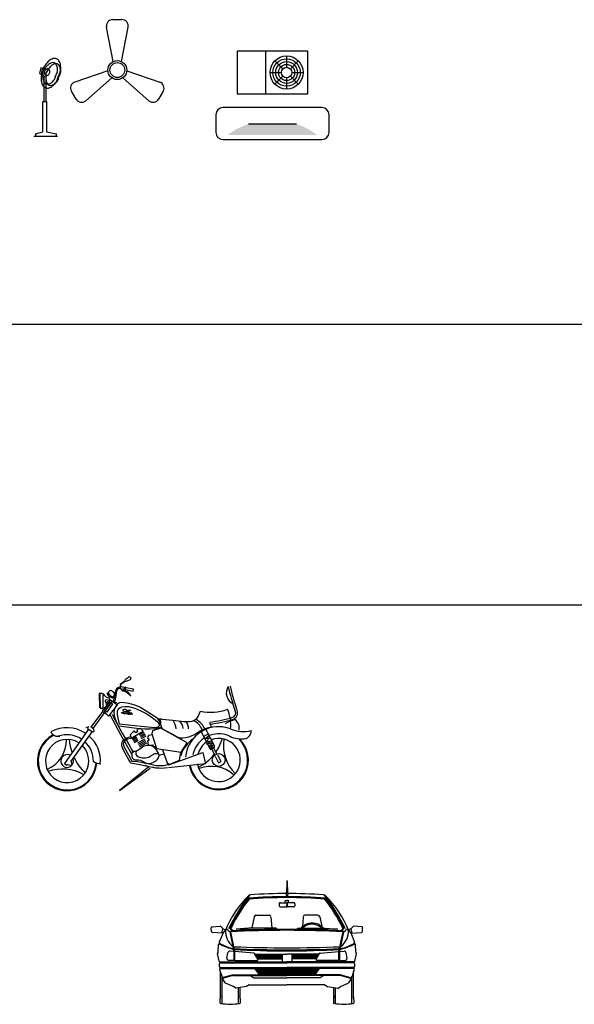
# Model space of a CAD drawing. Extents: x 5521 to 177440, y 171378 to 295182.
# Drawn here: x 62175 to 70021, y 182119 to 196048 of the extents above; entities that cross this region are included whole.
import ezdxf

# ---------------------------------------------------------------- set-up
doc = ezdxf.new("R2010")
doc.units = 0
doc.header["$MEASUREMENT"] = 0
doc.layers.add('NOITHAT', color=1, linetype='CONTINUOUS')

# ---------------------------------------------------------------- blocks, each defined once
blk = doc.blocks.new('A$C5EF47D21')
at = {"layer": 'NOITHAT'}
for p, q in [((1070, 1732), (1065, 1556)), ((1071, 1732), (1076, 1556)), ((1061, 1574), (1057, 1539)), ((1061, 1574), (1065, 1574)), ((1080, 1574), (1076, 1574)), ((1080, 1574), (1084, 1539)), ((959, 1412), (959, 1383)), ((975, 1427), (1071, 1427)), ((1047, 1427), (1047, 1451)), ((1052, 1456), (1071, 1456)), ((1066, 1529), (1070, 1529)), ((1067, 1427), (1067, 1395)), ((1089, 1456), (1070, 1456)), ((1166, 1427), (1070, 1427)), ((1075, 1529), (1071, 1529)), ((1074, 1427), (1074, 1395)), ((1094, 1427), (1094, 1451)), ((1182, 1412), (1182, 1383)), ((975, 1367), (1071, 1367)), ((1166, 1367), (1070, 1367)), ((607, 1228), (573, 1070)), ((631, 1248), (818, 1248)), ((843, 1224), (854, 1066)), ((1298, 1224), (1288, 1089)), ((1509, 1248), (1323, 1248)), ((1534, 1228), (1564, 1088)), ((4, 1020), (0, 1069)), ((12, 1083), (124, 1093)), ((165, 996), (16, 1007)), ((167, 1002), (113, 870)), ((134, 1089), (162, 1061)), ((148, 997), (164, 1059)), ((167, 1059), (201, 1045)), ((198, 1038), (169, 1005)), ((219, 1047), (203, 1041)), ((246, 1026), (232, 1043)), ((267, 1014), (249, 1024)), ((324, 735), (267, 1014)), ((335, 734), (278, 1013)), ((586, 1071), (352, 1054)), ((355, 1054), (760, 1059)), ((570, 1057), (567, 1041)), ((916, 1065), (586, 1071)), ((760, 1058), (760, 1068)), ((760, 1058), (903, 1055)), ((855, 1056), (855, 1048)), ((906, 1047), (903, 1055)), ((934, 1048), (916, 1065)), ((945, 1042), (945, 1059)), ((1196, 1042), (1196, 1059)), ((1207, 1048), (1224, 1065)), ((1224, 1065), (1555, 1071)), ((1235, 1047), (1237, 1055)), ((1381, 1058), (1237, 1055)), ((1286, 1056), (1286, 1048)), ((1381, 1058), (1381, 1068)), ((1786, 1054), (1381, 1059)), ((1555, 1071), (1789, 1054)), ((1571, 1057), (1574, 1041)), ((1806, 734), (1863, 1013)), ((1817, 735), (1874, 1014)), ((1874, 1014), (1892, 1024)), ((1895, 1026), (1909, 1043)), ((1922, 1047), (1938, 1041)), ((1974, 1059), (1940, 1045)), ((1943, 1038), (1971, 1005)), ((1973, 1002), (2027, 870)), ((1976, 996), (2125, 1007)), ((1993, 997), (1977, 1059)), ((2006, 1089), (1979, 1061)), ((2129, 1083), (2017, 1093)), ((2137, 1020), (2141, 1069)), ((105, 840), (116, 857)), ((2036, 840), (2025, 857)), ((111, 599), (86, 706)), ((89, 716), (96, 723)), ((96, 727), (101, 833)), ((221, 642), (233, 717)), ((324, 735), (263, 740)), ((324, 609), (324, 735)), ((603, 712), (335, 734)), ((335, 609), (335, 734)), ((656, 626), (612, 706)), ((617, 697), (1070, 697)), ((1002, 697), (1002, 592)), ((1524, 697), (1070, 697)), ((1139, 697), (1139, 592)), ((1485, 626), (1529, 706)), ((1538, 712), (1806, 734)), ((1806, 609), (1806, 734)), ((1817, 735), (1878, 740)), ((1817, 609), (1817, 735)), ((1920, 642), (1908, 717)), ((2030, 599), (2055, 706)), ((2045, 727), (2039, 833)), ((2052, 716), (2045, 723)), ((113, 566), (113, 522)), ((122, 591), (1070, 591)), ((125, 577), (1070, 577)), ((324, 609), (249, 609)), ((335, 609), (646, 609)), ((622, 688), (1002, 688)), ((632, 669), (1002, 669)), ((637, 661), (1002, 661)), ((648, 641), (1002, 641)), ((653, 632), (1002, 632)), ((1002, 592), (1070, 592)), ((1139, 592), (1070, 592)), ((2019, 591), (1070, 591)), ((2016, 577), (1070, 577)), ((1519, 688), (1139, 688)), ((1509, 669), (1139, 669)), ((1504, 661), (1139, 661)), ((1493, 641), (1139, 641)), ((1488, 632), (1139, 632)), ((1806, 609), (1495, 609)), ((1817, 609), (1892, 609)), ((2028, 566), (2028, 522)), ((118, 482), (155, 374)), ((125, 511), (1070, 511)), ((129, 498), (1070, 498)), ((129, 66), (129, 451)), ((613, 498), (666, 421)), ((617, 498), (669, 423)), ((623, 491), (1070, 491)), ((631, 478), (1070, 478)), ((640, 465), (1070, 465)), ((649, 451), (1070, 451)), ((659, 438), (1070, 438)), ((666, 421), (1070, 421)), ((668, 424), (1070, 424)), ((2016, 511), (1070, 511)), ((2012, 498), (1070, 498)), ((1518, 491), (1070, 491)), ((1510, 478), (1070, 478)), ((1501, 465), (1070, 465)), ((1492, 451), (1070, 451)), ((1482, 438), (1070, 438)), ((1473, 424), (1070, 424)), ((1475, 421), (1071, 421)), ((1524, 498), (1472, 423)), ((1528, 498), (1475, 421)), ((2023, 482), (1986, 374)), ((2012, 66), (2012, 451)), ((152, 0), (152, 385)), ((306, 395), (158, 352)), ((197, 293), (158, 352)), ((311, 408), (169, 367)), ((311, 243), (202, 288)), ((306, 395), (1070, 395)), ((311, 408), (1070, 408)), ((557, 392), (603, 364)), ((603, 364), (1070, 364)), ((1830, 408), (1070, 408)), ((1835, 395), (1070, 395)), ((1538, 364), (1070, 364)), ((1583, 392), (1538, 364)), ((1829, 243), (1938, 288)), ((1830, 408), (1971, 367)), ((1835, 395), (1983, 352)), ((1944, 293), (1983, 352)), ((1989, 0), (1989, 385)), ((346, 218), (314, 242)), ((498, 243), (346, 218)), ((383, 0), (383, 224)), ((406, 66), (406, 225)), ((534, 263), (498, 243)), ((534, 263), (1070, 263)), ((1607, 263), (1070, 263)), ((1607, 263), (1643, 243)), ((1643, 243), (1795, 218)), ((1735, 66), (1735, 225)), ((1758, 0), (1758, 224)), ((1795, 218), (1827, 242))]:
    blk.add_line(p, q, dxfattribs=at)
blk.add_polyline3d([(327, 232, 0), (327, 232, 0)], dxfattribs=at)
for centre, radius, start, end in [((1071, 1732), 2.42, 0, 180), ((1070, 1732), 2.42, 0, 180), ((1071, 1732), 2.42, 180, 0), ((1070, 1732), 2.42, 180, 0), ((2843, -222), 2897, 142.6789, 153.8026), ((557, 1492), 45.9, 94.2618, 135.5077), ((1070, -5398), 6955, 90, 94.2618), ((1066, 1538), 9.06, 173.5352, 270), ((1070, -5398), 6955, 85.7382, 90), ((1075, 1538), 9.06, 270, 6.4648), ((1584, 1492), 45.9, 44.4923, 85.7382), ((-702, -222), 2897, 26.1974, 37.3211), ((1650, 419), 1578, 135.5077, 156.904), ((2480, -16), 2466, 142.3443, 153.5799), ((2480, -16), 2453, 142.3412, 153.5776), ((1070, -5444), 6955, 90, 94.4721), ((1070, -5444), 6943, 90, 94.4721), ((975, 1412), 15.6, 90, 180), ((1052, 1451), 5.58, 90, 180), ((1070, 1394), 3.53, 161.5496, 270), ((1070, -5444), 6955, 85.5279, 90), ((1070, -5444), 6943, 85.5279, 90), ((1071, 1394), 3.53, 270, 18.4504), ((1089, 1451), 5.58, 0, 90), ((1166, 1412), 15.6, 0, 90), ((-339, -16), 2453, 26.4224, 37.6588), ((-339, -16), 2466, 26.4201, 37.6557), ((491, 419), 1578, 23.096, 44.4923), ((975, 1383), 15.6, 180, 270), ((1070, 1393), 10, 180, 270), ((1071, 1393), 10, 270, 0), ((1166, 1383), 15.6, 270, 0), ((631, 1223), 25.1, 90, 167.9131), ((818, 1223), 25.1, 3.9425, 90), ((1426, 925), 214, 42.236, 138.7931), ((1426, 925), 197, 47.6116, 134.2211), ((1323, 1223), 25.1, 90, 176.0575), ((1509, 1223), 25.1, 12.0869, 90), ((13, 1070), 13.3, 94.9732, 184.3956), ((17, 1021), 13.3, 184.3956, 265.7606), ((125, 1080), 13.3, 44.9799, 94.9732), ((172, 1071), 13.3, 224.9799, 248.1847), ((172, 1071), 13.3, 224.9799, 248.1847), ((178, 998), 11.3, 138.1962, 157.8213), ((207, 1030), 11.3, 109.6643, 138.1962), ((467, 1022), 267, 176.8659, 233.191), ((223, 1036), 11.3, 40.2201, 109.6643), ((255, 1034), 11.3, 220.2201, 240.9171), ((1070, -13282), 14318, 90, 93.2153), ((305, 1065), 36.3, 154.0325, 273.0553), ((305, 1065), 23.6, 154.0325, 273.0553), ((1070, -13282), 14331, 90, 93.0553), ((1070, -13282), 14331, 86.9447, 90), ((1070, -13282), 14318, 86.7847, 90), ((1426, 925), 214, 142.3693, 144.7408), ((1426, 925), 197, 138.3411, 141.3518), ((1426, 925), 197, 35.7821, 41.9279), ((1426, 925), 214, 31.718, 37.9269), ((1836, 1065), 36.3, 266.9447, 25.9675), ((1674, 1022), 267, 306.809, 3.1341), ((1836, 1065), 23.6, 266.9447, 25.9675), ((1886, 1034), 11.3, 299.0829, 319.7799), ((1918, 1036), 11.3, 70.3357, 139.7799), ((1934, 1030), 11.3, 41.8038, 70.3357), ((1934, 1030), 11.3, 41.8038, 70.3357), ((1963, 998), 11.3, 22.1787, 41.8038), ((1963, 998), 11.3, 22.1787, 41.8038), ((1969, 1071), 13.3, 291.8153, 315.0201), ((1969, 1071), 13.3, 291.8153, 315.0201), ((2016, 1080), 13.3, 85.0268, 135.0201), ((2124, 1021), 13.3, 274.2394, 355.6044), ((2128, 1070), 13.3, 355.6044, 85.0268), ((113, 832), 11.3, 135.0193, 177.1395), ((493, 1510), 764, 239.804, 256.698), ((124, 865), 11.3, 157.8213, 239.8308), ((484, 1485), 729, 239.8308, 256.5915), ((1648, 1510), 764, 283.302, 300.196), ((1657, 1485), 729, 283.4085, 300.1692), ((2017, 865), 11.3, 300.1692, 22.1787), ((2028, 832), 11.3, 2.8605, 44.9807), ((97, 708), 11.3, 122.5757, 193.2485), ((85, 727), 11.3, 302.5757, 357.1395), ((261, 712), 28.5, 85.2332, 170.9157), ((1070, 19622), 18861, 267.7056, 270), ((1125, 15129), 14385, 266.7815, 269.7822), ((1070, 19622), 18833, 267.7194, 270), ((602, 701), 11.6, 29.0383, 85.2332), ((1070, 19622), 18833, 270, 272.2806), ((1070, 19622), 18861, 270, 272.2944), ((1016, 15129), 14385, 270.2178, 273.2185), ((1539, 701), 11.6, 94.7668, 150.9617), ((1880, 712), 28.5, 9.0843, 94.7668), ((2056, 727), 11.3, 182.8605, 237.4243), ((2044, 708), 11.3, 346.7515, 57.4243), ((122, 602), 11.3, 193.2485, 270), ((125, 566), 11.6, 90, 180), ((249, 638), 28.5, 170.9157, 270), ((646, 621), 11.6, 270, 29.0383), ((1495, 621), 11.6, 150.9617, 270), ((1892, 638), 28.5, 270, 9.0843), ((2016, 566), 11.6, 0, 90), ((2019, 602), 11.3, 270, 346.7515), ((125, 522), 11.6, 180, 270), ((129, 486), 11.6, 90, 198.8797), ((2012, 486), 11.6, 341.1203, 90), ((2016, 522), 11.6, 270, 0), ((166, 378), 11.6, 198.8797, 286.2711), ((207, 299), 11.6, 213.3702, 247.5023), ((1934, 299), 11.6, 292.4977, 326.6298), ((1975, 378), 11.6, 253.7289, 341.1203), ((307, 233), 11.6, 52.7403, 67.5023), ((1834, 233), 11.6, 112.4977, 127.2597), ((544, 25), 424, 168.2737, 181.2183), ((136, 16), 16.1, 181.4641, 270), ((267, 1105), 1112, 263.2302, 276.7698), ((398, 16), 16.1, 270, 358.5359), ((-10, 25), 424, 358.7817, 11.7263), ((2151, 25), 424, 168.2737, 181.2183), ((1742, 16), 16.1, 181.4641, 270), ((1874, 1105), 1112, 263.2302, 276.7698), ((2005, 16), 16.1, 270, 358.5359), ((1596, 25), 424, 358.7817, 11.7263)]:
    blk.add_arc(centre, radius, start, end, dxfattribs=at)
blk = doc.blocks.new('A$C487C7A84')
at = {"layer": 'NOITHAT'}
for p, q in [((1227, 1550), (1159, 1498)), ((1227, 1544), (1165, 1498)), ((1232, 1573), (1274, 1604)), ((1237, 1541), (1232, 1544)), ((1299, 1563), (1237, 1541)), ((1298, 1601), (1307, 1591)), ((1159, 1498), (1161, 1461)), ((1163, 1438), (1165, 1465)), ((1210, 1430), (1163, 1438)), ((1165, 1498), (1167, 1463)), ((1167, 1471), (1215, 1463)), ((1169, 1434), (1194, 1403)), ((1194, 1403), (1206, 1409)), ((1206, 1409), (1208, 1428)), ((1215, 1463), (1210, 1430)), ((1231, 1467), (1227, 1417)), ((1227, 1417), (1235, 1428)), ((1239, 1453), (1233, 1465)), ((1235, 1428), (1341, 1407)), ((1349, 1434), (1239, 1453)), ((1341, 1407), (1349, 1434)), ((863, 1370), (868, 1169)), ((871, 1369), (876, 1167)), ((931, 1142), (1010, 1254)), ((934, 1102), (1052, 1265)), ((1032, 1269), (963, 1281)), ((1015, 1282), (1001, 1259)), ((1001, 1259), (1033, 1238)), ((1047, 1259), (1015, 1282)), ((1040, 1261), (1082, 1252)), ((1051, 1262), (1093, 1232)), ((750, 894), (912, 1119)), ((919, 1147), (905, 1121)), ((905, 1121), (942, 1100)), ((949, 1128), (919, 1147)), ((971, 1106), (941, 1133)), ((953, 1249), (1010, 1220)), ((1052, 1227), (971, 1106)), ((989, 1253), (977, 1199)), ((977, 1199), (1010, 1204)), ((1014, 1234), (984, 1253)), ((1116, 1212), (995, 1049)), ((1010, 1204), (1014, 1234)), ((1034, 1239), (1052, 1227)), ((1039, 1227), (1043, 1226)), ((1082, 1252), (1082, 1250)), ((1082, 1250), (1113, 1245)), ((1082, 1239), (1116, 1212)), ((775, 877), (936, 1100)), ((973, 1071), (934, 1102)), ((942, 1100), (947, 1112)), ((995, 1049), (971, 1073)), ((1176, 1100), (1199, 1102)), ((1182, 1089), (1176, 1100)), ((1182, 1110), (1182, 1089)), ((1199, 1102), (1196, 1110)), ((1196, 1110), (1198, 1087)), ((1198, 1087), (1215, 1108)), ((1215, 1108), (1205, 1096)), ((1205, 1096), (1213, 1083)), ((1213, 1083), (1229, 1087)), ((1229, 1098), (1223, 1104)), ((1223, 1104), (1236, 1083)), ((1229, 1087), (1229, 1098)), ((1236, 1083), (1238, 1104)), ((1238, 1104), (1258, 1081)), ((1258, 1081), (1260, 1102)), ((1260, 1102), (1271, 1102)), ((1271, 1102), (1269, 1081)), ((1269, 1081), (1289, 1079)), ((1291, 1104), (1275, 1104)), ((1275, 1104), (1303, 1077)), ((1289, 1079), (1297, 1091)), ((1297, 1091), (1291, 1104)), ((1303, 1077), (1316, 1106)), ((1303, 1087), (1324, 1087)), ((1326, 1073), (1303, 1087)), ((1316, 1106), (1326, 1073)), ((710, 866), (369, 383)), ((465, 413), (767, 836)), ((715, 899), (673, 888)), ((701, 888), (696, 877)), ((696, 877), (764, 833)), ((786, 869), (743, 899)), ((767, 836), (781, 828)), ((781, 828), (789, 839)), ((789, 839), (786, 869)), ((1358, 845), (1302, 789)), ((1306, 737), (1483, 841)), ((1378, 817), (1358, 845)), ((1447, 877), (1394, 865)), ((1394, 865), (1402, 829)), ((1483, 841), (1447, 877)), ((1617, 844), (1608, 801)), ((1732, 883), (1617, 844)), ((2106, 672), (1723, 886)), ((2300, 839), (2425, 593)), ((2496, 620), (2371, 866)), ((1302, 789), (1318, 737)), ((1386, 761), (1326, 728)), ((1396, 743), (1335, 710)), ((1405, 724), (1345, 692)), ((1415, 706), (1355, 674)), ((1402, 829), (1378, 817)), ((1503, 724), (1402, 668)), ((1513, 707), (1412, 650)), ((1491, 821), (1426, 785)), ((1501, 803), (1436, 767)), ((1511, 785), (1447, 749)), ((1521, 767), (1457, 731)), ((1571, 712), (1543, 696)), ((1559, 777), (1547, 745)), ((1547, 745), (1571, 712)), ((1612, 785), (1559, 777)), ((1608, 801), (1671, 596)), ((2409, 801), (2332, 757)), ((2417, 773), (2360, 732)), ((2360, 732), (2429, 749)), ((2429, 749), (2377, 692)), ((2377, 692), (2453, 704)), ((2453, 704), (2385, 656)), ((1523, 689), (1422, 632)), ((1533, 671), (1432, 614)), ((1543, 696), (1555, 648)), ((1555, 648), (1591, 640)), ((1591, 640), (1616, 648)), ((1616, 648), (1628, 624)), ((1628, 624), (1660, 624)), ((1660, 624), (1660, 616)), ((1660, 616), (1668, 620)), ((1671, 596), (2022, 542)), ((1757, 576), (1825, 391)), ((2022, 542), (2106, 672)), ((2385, 656), (2473, 680)), ((2473, 680), (2413, 624)), ((2413, 624), (2477, 644)), ((2477, 644), (2425, 592)), ((2425, 593), (2496, 620)), ((2425, 592), (2437, 580)), ((2437, 580), (2497, 612)), ((2447, 599), (2492, 508)), ((2527, 520), (2480, 604)), ((1777, 515), (1704, 495)), ((1847, 363), (2326, 535)), ((1853, 366), (1998, 427)), ((1998, 427), (2018, 535)), ((2326, 535), (2364, 377)), ((2504, 485), (2551, 391)), ((2589, 408), (2539, 498)), ((369, 383), (402, 358)), ((402, 358), (413, 369)), ((413, 369), (465, 358)), ((481, 372), (465, 413)), ((465, 358), (481, 372)), ((1565, 334), (1148, 0)), ((1148, 0), (1582, 317)), ((1825, 391), (1853, 366)), ((2364, 377), (1842, 321)), ((2551, 391), (2589, 408))]:
    blk.add_line(p, q, dxfattribs=at)
at = {"layer": 'NOITHAT', "flags": 128}
for points in [[(1726, 922), (1722, 957), (1712, 988), (1693, 1012), (1666, 1032), (1548, 1106), (1439, 1177), (1380, 1204), (1317, 1223), (1251, 1236), (1181, 1244), (1148, 1240), (1121, 1224), (1100, 1198), (1085, 1166), (1075, 1134), (1071, 1103), (1079, 1039), (1103, 974), (1134, 910)], [(1016, 1066), (1163, 791), (1318, 519)], [(1045, 1081), (1059, 1053), (1071, 1030), (1089, 996), (1118, 942), (1189, 812), (1229, 740), (1247, 708), (1262, 682), (1294, 626), (1316, 588), (1329, 564), (1346, 535)], [(1134, 913), (1433, 878), (1509, 872), (1584, 870), (1659, 877), (1732, 895)], [(1302, 761), (1255, 740), (1212, 713), (1193, 697), (1180, 678), (1175, 657), (1177, 634), (1195, 586), (1225, 534), (1255, 480), (1280, 428), (1293, 407), (1311, 393), (1360, 383), (1461, 365), (1656, 322)], [(1306, 737), (1262, 724), (1225, 707), (1213, 694), (1205, 679), (1202, 660), (1204, 640), (1219, 603), (1240, 571), (1277, 504), (1313, 433), (1324, 417), (1343, 415), (1385, 414), (1462, 402), (1535, 382)], [(1338, 555), (1369, 556), (1398, 564), (1449, 600), (1475, 619), (1504, 633), (1535, 641), (1568, 642), (1598, 636), (1626, 622), (1649, 602), (1669, 577), (1699, 519), (1705, 489), (1697, 460), (1679, 434), (1654, 412), (1625, 395), (1594, 384), (1563, 379), (1533, 383), (1478, 409), (1449, 422), (1417, 428), (1384, 430), (1354, 437), (1343, 446), (1334, 458), (1326, 490), (1327, 521), (1334, 551)], [(1386, 555), (1381, 530), (1382, 507), (1396, 490), (1418, 478), (1470, 463), (1519, 460), (1564, 473), (1606, 501), (1648, 522), (1672, 523), (1696, 519)]]:
    blk.add_lwpolyline(points, dxfattribs=at)
at = {"layer": 'NOITHAT', "extrusion": (0, 0, -1), "flags": 128}
for points in [[(-1149, 937), (-1128, 1026), (-1121, 1075), (-1122, 1124), (-1128, 1145), (-1141, 1162), (-1160, 1175), (-1182, 1183), (-1229, 1190), (-1275, 1186), (-1365, 1164), (-1452, 1129), (-1534, 1085), (-1612, 1033), (-1682, 975), (-1698, 958), (-1710, 936), (-1709, 914), (-1693, 897), (-1672, 889), (-1649, 887), (-1600, 890), (-1503, 900), (-1320, 918), (-1143, 937)], [(-1209, 1118), (-1200, 1133), (-1201, 1145), (-1214, 1152), (-1230, 1152), (-1255, 1137), (-1293, 1136), (-1305, 1137), (-1303, 1131), (-1273, 1115), (-1215, 1112)], [(-1749, 1009), (-1902, 996), (-2059, 978), (-2137, 975), (-2175, 981), (-2211, 994), (-2241, 1017), (-2263, 1048), (-2294, 1124)], [(-1750, 1007), (-1711, 1008), (-1699, 1009), (-1695, 1009), (-1701, 1010), (-1711, 1008), (-1723, 994), (-1728, 972), (-1730, 946), (-1733, 919), (-1741, 897), (-1753, 879), (-1770, 865), (-1809, 844), (-1890, 800), (-1965, 759), (-2004, 747), (-2044, 744), (-2085, 749), (-2128, 760), (-2215, 792)]]:
    blk.add_lwpolyline(points, dxfattribs=at)
at = {"layer": 'NOITHAT'}
blk.add_circle((2552, 431), 90.6, dxfattribs=at)
for centre, radius, start, end in [((1243, 1559), 18, 126.6169, 233.9897), ((1284, 1590), 18, 40.8328, 126.6169), ((1293, 1580), 18, 289.5618, 40.8328), ((1131, 1254), 195, 124.2434, 145.7207), ((982, 1301), 121, 34.0174, 70.8801), ((37526, -6257), 37231, 168.0923, 168.3567), ((37526, -6257), 37214, 168.0923, 168.3567), ((1155, 1392), 68.1, 82.205, 149.3055), ((1155, 1392), 51.7, 82.205, 149.3055), ((1072, 1110), 326, 43.1326, 66.221), ((1201, 1301), 114, 16.5941, 85.5859), ((2825, 1378), 166, 145.8353, 246.4107), ((6284, 2295), 3690, 192.8984, 198.2652), ((6284, 2295), 3662, 192.8984, 198.2652), ((883, 1289), 84.2, 66.3396, 103.7271), ((2157, 1255), 1245, 174.7527, 183.8983), ((1032, 1439), 134, 212.741, 253.5537), ((963, 1263), 18, 90, 235.3216), ((992, 1225), 33.4, 104.3536, 238.1432), ((1067, 1417), 108, 209.1436, 259.477), ((1081, 1428), 105, 207.1216, 260.8578), ((971, 1277), 41, 10.6811, 54.2938), ((893, 1268), 103, 4.0288, 6.5734), ((997, 1377), 83.7, 307.1765, 354.2952), ((893, 1268), 103, 260.7028, 338.5062), ((2445, 1766), 660, 256.7767, 290.6814), ((2209, 937), 514, 352.9033, 24.3387), ((2722, 1099), 70.6, 295.8282, 34.667), ((2722, 1099), 98.4, 295.8282, 34.667), ((1659, 833), 294, 7.4599, 32.5293), ((1861, 858), 189, 5.7988, 42.6836), ((1968, 879), 157, 357.3006, 37.7712), ((2106, 779), 226, 21.125, 66.3648), ((2112, 769), 264, 22.8311, 62.2255), ((1995, 3744), 2813, 278.8031, 285.6323), ((1995, 3744), 2841, 278.8031, 285.6323), ((2961, 409), 620, 106.8282, 120.6444), ((2700, 883), 144, 348.6811, 55.6766), ((408, 417), 471, 56.3045, 119.2779), ((2552, 431), 471, 82.8245, 174.5939), ((2542, 359), 544, 71.0302, 127.858), ((2289, 877), 159, 5.911, 30.9804), ((2899, 1247), 414, 244.3887, 285.6493), ((2901, 839), 110, 281.321, 4.6394), ((408, 417), 421, 118.0988, 355.9859), ((408, 417), 410, 118.0988, 355.9859), ((408, 417), 306, 57.112, 45.2599), ((-61, 719), 461, 293.3316, 0.9456), ((276, 875), 109, 204.162, 286.6181), ((408, 417), 371, 56.7084, 109.6559), ((1187, 785), 752, 185.2802, 199.2954), ((408, 417), 471, 355.2456, 48.5053), ((2437, 365), 440, 124.2247, 163.6864), ((2552, 431), 421, 191.5031, 45.3799), ((2552, 431), 410, 191.5031, 45.3799), ((2552, 431), 371, 123.1579, 168.9692), ((2552, 431), 306, 190.1067, 110.2501), ((2552, 431), 371, 60.5739, 111.4562), ((1978, 914), 651, 325.3704, 343.0153), ((3183, 637), 563, 171.0754, 225.0414), ((2872, 1136), 406, 245.449, 279.3503), ((408, 417), 371, 359.5953, 46.885), ((2552, 431), 306, 124.4592, 164.4539), ((408, 417), 90.6, 62.5811, 21.8652), ((1187, 785), 752, 204.8836, 225.7261), ((1978, 914), 651, 296.4053, 321.9388), ((341, -308), 611, 60.689, 109.3777), ((886, 552), 174, 231.291, 270.1512), ((1742, 979), 661, 249.814, 277.3868), ((1724, 834), 482, 249.5274, 285.3841), ((2450, -128), 470, 48.1563, 111.4732)]:
    blk.add_arc(centre, radius, start, end, dxfattribs=at)

msp = doc.modelspace()

# ---------------------------------------------------------------- hatches: boundary and pattern name
at = {"layer": 'NOITHAT', "ltscale": 100}
msp.add_hatch(color=256, dxfattribs=at).paths.add_polyline_path([(66385, 194417, 0.079894), (66090, 194573), (65412, 194573, 0.079894), (65118, 194417)])

# ---------------------------------------------------------------- linework, layer by layer
at = {"layer": 'NOITHAT'}
for p, q in [((63492, 196048), (63621, 196048)), ((63499, 195457), (63404, 195940)), ((63613, 195457), (63709, 195940)), ((62476, 195367), (62455, 195285)), ((62455, 195285), (62531, 195246)), ((62567, 195343), (62476, 195367)), ((63423, 195324), (62956, 195165)), ((63690, 195324), (64156, 195165)), ((62515, 195243), (62515, 194888)), ((62543, 195243), (62543, 194888)), ((63480, 195225), (63109, 194901)), ((63633, 195225), (64004, 194901)), ((62972, 194924), (62908, 195035)), ((64205, 195035), (64141, 194924)), ((62501, 194888), (62555, 194888)), ((62501, 194461), (62501, 194888)), ((62555, 194888), (62555, 194459)), ((62398, 194431), (62501, 194461)), ((62555, 194459), (62697, 194431)), ((62375, 194400), (62710, 194400)), ((62401, 194404), (62401, 194432)), ((62694, 194404), (62694, 194432))]:
    msp.add_line(p, q, dxfattribs=at)
at = {"layer": 'NOITHAT', "ltscale": 100}
for p, q in [((66251, 195600), (65251, 195600)), ((65251, 195600), (65251, 195000)), ((65651, 195600), (65651, 195000)), ((66251, 195000), (66251, 195600)), ((65786, 195465), (65899, 195352)), ((65951, 195534), (65951, 195374)), ((66004, 195352), (66117, 195465)), ((65717, 195300), (65877, 195300)), ((66025, 195300), (66185, 195300)), ((65786, 195134), (65899, 195247)), ((65951, 195226), (65951, 195066)), ((66004, 195248), (66117, 195134)), ((65251, 195000), (66251, 195000)), ((66451, 194804), (65051, 194804)), ((64951, 194704), (64951, 194453)), ((66551, 194453), (66551, 194704)), ((65412, 194573), (66090, 194573)), ((65051, 194353), (66451, 194353))]:
    msp.add_line(p, q, dxfattribs=at)
at = {"layer": 'NOITHAT', "color": 251}
for p, q in [((127803, 191735), (48618, 191735)), ((127803, 187765), (48618, 187765))]:
    msp.add_line(p, q, dxfattribs=at)
at = {"layer": 'NOITHAT'}
for radius in [134, 105]:
    msp.add_circle((63556, 195335), radius, dxfattribs=at)
at = {"layer": 'NOITHAT', "ltscale": 100}
for radius in [234, 194, 154, 114, 74.1]:
    msp.add_circle((65951, 195300), radius, dxfattribs=at)
at = {"layer": 'NOITHAT'}
for centre, radius, start, end in [((63492, 195958), 90, 90, 191.1882), ((63621, 195958), 90, 348.8118, 90), ((62768, 195257), 273, 131.0301, 146.7615), ((62707, 195265), 195, 129.8056, 146.1324), ((62661, 195320), 123, 105.5105, 129.8056), ((62698, 195338), 166, 106.899, 131.0301), ((62705, 195304), 123, 105.5105, 129.8056), ((62643, 195384), 56.4, 69.339, 105.5105), ((62670, 195430), 69.9, 69.339, 106.899), ((62643, 195384), 56.4, 33.1674, 69.339), ((62687, 195368), 56.4, 69.339, 105.5105), ((62587, 195348), 123, 8.8723, 33.1674), ((62670, 195430), 69.9, 31.7789, 69.339), ((62687, 195368), 56.4, 33.1674, 69.339), ((62589, 195379), 166, 7.6478, 31.7789), ((62768, 195260), 287, 166.5215, 181.8519), ((62882, 195132), 439, 141.2119, 153.5923), ((62675, 195286), 173, 170.0112, 187.3351), ((62779, 195167), 312, 138.6506, 151.5373), ((62582, 195297), 58.5, 159.339, 177.6727), ((62572, 195297), 47.7, 177.6727, 197.9988), ((62564, 195295), 39.3, 197.9988, 221.9653), ((62582, 195297), 58.5, 141.0053, 159.339), ((62574, 195304), 47.7, 120.6792, 141.0053), ((62719, 195269), 173, 170.0112, 187.3351), ((62823, 195151), 312, 138.6506, 151.5373), ((62570, 195311), 39.3, 96.7126, 120.6792), ((62569, 195320), 30.3, 69.339, 96.7126), ((62552, 195305), 47.7, 300.6792, 321.0053), ((62569, 195320), 30.3, 41.9653, 69.339), ((62751, 195248), 195, 129.8056, 146.1324), ((62543, 195312), 58.5, 321.0053, 339.339), ((62562, 195314), 39.3, 17.9988, 41.9653), ((62543, 195312), 58.5, 339.339, 357.6727), ((62554, 195311), 47.7, 357.6727, 17.9988), ((62426, 195389), 293, 331.4129, 344.7042), ((62516, 195337), 195, 352.5456, 8.8723), ((62345, 195427), 420, 333.5281, 346.181), ((62470, 195372), 293, 331.4129, 344.7042), ((62631, 195331), 123, 8.8723, 33.1674), ((62483, 195365), 273, 351.9164, 7.6478), ((62560, 195320), 195, 352.5456, 8.8723), ((62751, 195213), 273, 171.9164, 187.6478), ((62646, 195198), 166, 187.6478, 211.7789), ((62697, 195239), 195, 172.5456, 188.8723), ((62626, 195228), 123, 188.8723, 213.1674), ((62570, 195191), 56.4, 213.1674, 249.339), ((62557, 195289), 30.3, 221.9653, 249.339), ((62557, 195289), 30.3, 249.339, 276.7126), ((62741, 195222), 195, 172.5456, 188.8723), ((62670, 195211), 123, 188.8723, 213.1674), ((62570, 195191), 56.4, 249.339, 285.5105), ((62556, 195298), 39.3, 276.7126, 300.6792), ((62614, 195175), 56.4, 213.1674, 249.339), ((62553, 195255), 123, 285.5105, 309.8056), ((62596, 195239), 123, 285.5105, 309.8056), ((62506, 195311), 195, 309.8056, 326.1324), ((62466, 195320), 273, 311.0301, 326.7615), ((62532, 195275), 154, 331.9351, 350.2813), ((62550, 195294), 195, 309.8056, 326.1324), ((62460, 195302), 268, 330.7637, 346.621), ((62576, 195258), 154, 331.9351, 350.2813), ((62985, 195080), 90, 108.8118, 210), ((64127, 195080), 90, 330, 71.1882), ((62564, 195148), 69.9, 211.7789, 249.339), ((62564, 195148), 69.9, 249.339, 286.899), ((62536, 195240), 166, 286.899, 311.0301), ((62614, 195175), 56.4, 249.339, 285.5105), ((63050, 194969), 90, 210, 311.1882), ((64063, 194969), 90, 228.8118, 330)]:
    msp.add_arc(centre, radius, start, end, dxfattribs=at)
at = {"layer": 'NOITHAT', "ltscale": 100}
for centre, start, end in [((65051, 194704), 90, 180), ((66451, 194704), 0, 90), ((65051, 194453), 180, 270), ((66451, 194453), 270, 0)]:
    msp.add_arc(centre, 100, start, end, dxfattribs=at)

# ---------------------------------------------------------------- block references
at = {"layer": 'NOITHAT'}
for name, p in [('A$C487C7A84', (62438, 185144)), ('A$C5EF47D21', (64886, 182130))]:
    msp.add_blockref(name, p, dxfattribs=at)

doc.saveas('drawing.dxf')
